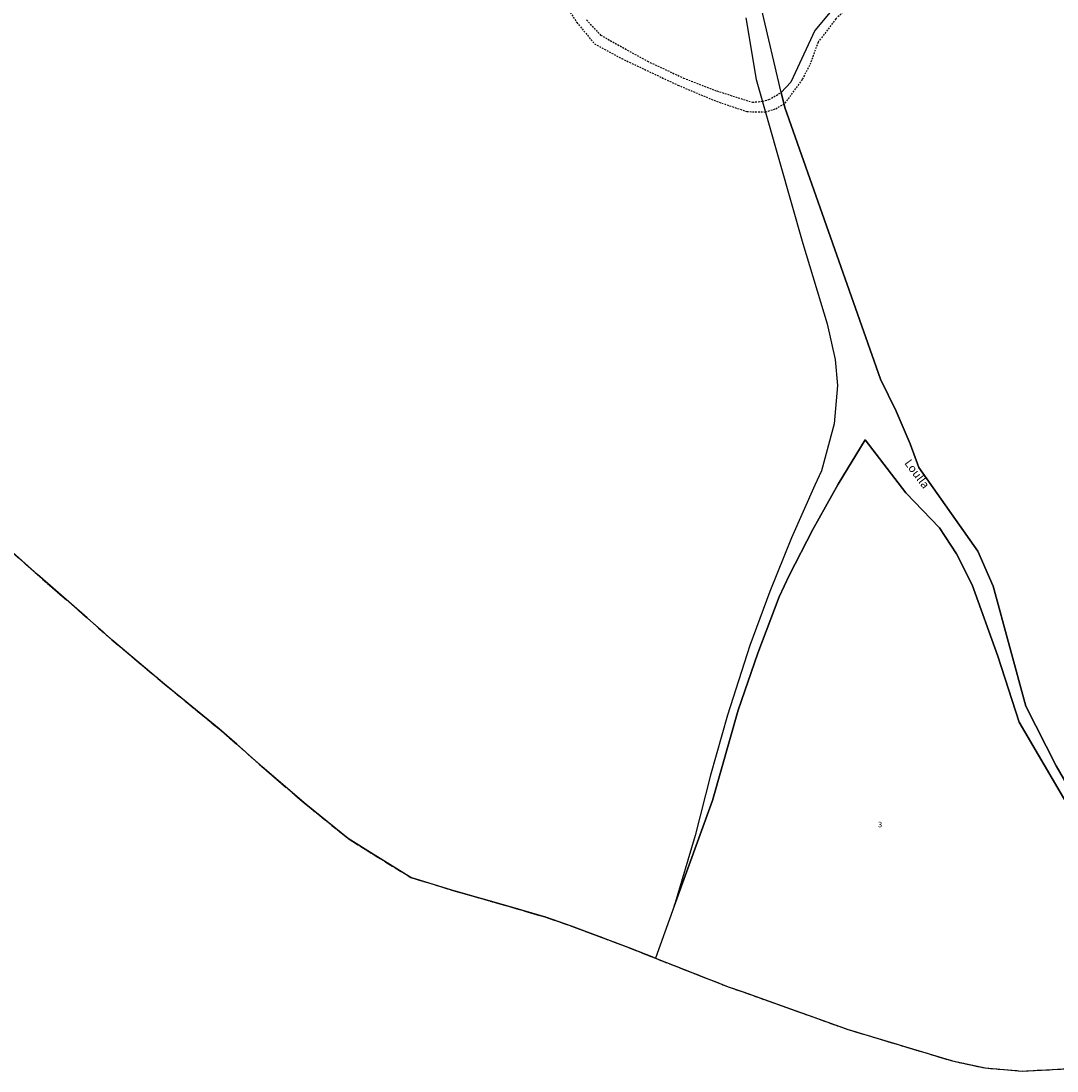
# Model space of a CAD drawing. Units: metres. Extents: x 1046040 to 1055388, y 6328416 to 6334622.
# Drawn here: x 1048236 to 1048608, y 6328532 to 6328910 of the extents above; entities that cross this region are included whole.
import ezdxf
from ezdxf.enums import TextEntityAlignment as Align

# ---------------------------------------------------------------- set-up
doc = ezdxf.new("R2010")
doc.units = ezdxf.units.M
for name, pattern in [('TOPO1', [1, 0.6, -0.4]), ('TOPO2', [2.4, 2, -0.4]), ('TOPO5', [5.4, 3, -1, 0.4, -1])]:
    doc.linetypes.add(name, pattern=pattern)
for name, color, linetype in [('ig_cad_detail_lineaire', 252, 'TOPO1'), ('ig_cad_divers_texte', 8, 'CONTINUOUS'), ('ig_cad_hydro', 140, 'CONTINUOUS'), ('ig_cad_limcom', 1, 'TOPO5'), ('ig_cad_parcel', 3, 'CONTINUOUS'), ('ig_cad_parcel_num', 3, 'CONTINUOUS'), ('ig_cad_section', 20, 'TOPO2')]:
    doc.layers.add(name, color=color, linetype=linetype)
doc.styles.add('Times New Roman', font='times.ttf')

msp = doc.modelspace()

# ---------------------------------------------------------------- linework, layer by layer
at = {"layer": 'ig_cad_detail_lineaire'}
for points in [[(1048609.97, 6329050.75), (1048607.78, 6329044.86), (1048603.27, 6329038.43), (1048593.98, 6329031.84), (1048584.69, 6329025.86), (1048576.52, 6329020.01), (1048568.42, 6329010.7), (1048565.73, 6329003.11), (1048567.97, 6328988.99), (1048570.45, 6328977.03), (1048569.23, 6328970), (1048566.98, 6328963.63), (1048561.14, 6328957.46), (1048552.01, 6328949.67), (1048546.7, 6328944.05), (1048543.79, 6328935.96), (1048541.88, 6328925.81), (1048537.11, 6328918.79), (1048528.63, 6328910.92), (1048522.24, 6328902.52), (1048519.2, 6328894.15), (1048516.48, 6328889.06), (1048511.29, 6328881.86), (1048509.98, 6328880.29)], [(1048427.15, 6328922.47), (1048435.45, 6328909.61), (1048441.81, 6328901.95), (1048451.64, 6328896.61), (1048471.82, 6328887.04), (1048485.7, 6328881.25), (1048496.68, 6328877.55), (1048503.39, 6328877.38)], [(1048438.96, 6328910.5), (1048444.02, 6328905.05), (1048460.88, 6328895.67), (1048473.85, 6328889.61), (1048485.86, 6328884.96), (1048498.68, 6328880.9), (1048502.26, 6328881.25)], [(1048502.26, 6328881.25), (1048504.59, 6328881.89), (1048509.01, 6328884.42)], [(1048503.39, 6328877.38), (1048507.02, 6328878.59), (1048509.98, 6328880.29)]]:
    msp.add_lwpolyline(points, dxfattribs=at)
at = {"layer": 'ig_cad_hydro'}
for points in [[(1048631.23, 6328601.66), (1048607.85, 6328642.13), (1048597.01, 6328663.56), (1048585.25, 6328706.73), (1048579.76, 6328719.31), (1048558.51, 6328749.47), (1048555.34, 6328757.98), (1048550.33, 6328769.78), (1048544.69, 6328781.28), (1048510.29, 6328878.96), (1048509.01, 6328884.42), (1048501.88, 6328914.61)], [(1048496.28, 6328911.3), (1048499.97, 6328889.09), (1048516.82, 6328830.11), (1048525.5, 6328801.22), (1048528.38, 6328788.38), (1048529.2, 6328779.01), (1048528.09, 6328765.18), (1048523.48, 6328748.22), (1048521.07, 6328743.07), (1048512.65, 6328724.13), (1048504.88, 6328704.91), (1048497.72, 6328685.46), (1048489.67, 6328660.33), (1048483.54, 6328638.77), (1048478.06, 6328617.03), (1048470.45, 6328591.6), (1048484.23, 6328629.61), (1048493.45, 6328662.14), (1048500.53, 6328682.64), (1048508.25, 6328702.96), (1048511.9, 6328710.59), (1048520.4, 6328727.2), (1048529.48, 6328743.5), (1048539.15, 6328759.45), (1048553.79, 6328740.3), (1048565.89, 6328727.81), (1048572.08, 6328718.42), (1048577.74, 6328707.28), (1048586.9, 6328681.6), (1048594.64, 6328657.79), (1048629.42, 6328598.43)]]:
    msp.add_lwpolyline(points, dxfattribs=at)
at = {"layer": 'ig_cad_limcom'}
msp.add_lwpolyline([(1048224.45, 6328726.03), (1048241.45, 6328710.91), (1048259.26, 6328695.41), (1048268.21, 6328687.5), (1048287.19, 6328671.55), (1048306.79, 6328655.39), (1048313.12, 6328649.91), (1048322.11, 6328641.92), (1048338.06, 6328628.26), (1048353.22, 6328615.98), (1048362.17, 6328610.33), (1048375.73, 6328601.97), (1048390.5, 6328597.42), (1048411.56, 6328591.39), (1048424.33, 6328587.63), (1048433.57, 6328584.46), (1048454.31, 6328576.67), (1048463.8, 6328572.86), (1048490.32, 6328562.47), (1048494.89, 6328560.91), (1048533.07, 6328547.23), (1048570.65, 6328535.92), (1048582.31, 6328533.39), (1048595.66, 6328532.31), (1048606.56, 6328532.81), (1048621.3, 6328533.85)], dxfattribs=at)
msp.add_lwpolyline([(1048224.45, 6328726.03), (1048241.45, 6328710.91), (1048259.26, 6328695.41), (1048268.21, 6328687.5), (1048287.19, 6328671.55), (1048306.79, 6328655.39), (1048313.12, 6328649.91), (1048322.11, 6328641.92), (1048338.06, 6328628.26), (1048353.22, 6328615.98), (1048362.17, 6328610.33), (1048375.73, 6328601.97), (1048390.5, 6328597.42), (1048411.56, 6328591.39), (1048424.33, 6328587.63), (1048433.57, 6328584.46), (1048454.31, 6328576.67), (1048463.8, 6328572.86), (1048490.32, 6328562.47), (1048494.89, 6328560.91), (1048533.07, 6328547.23), (1048570.65, 6328535.92), (1048582.31, 6328533.39), (1048595.66, 6328532.31), (1048606.56, 6328532.81), (1048621.3, 6328533.85)], dxfattribs=at)
msp.add_lwpolyline([(1048224.45, 6328726.03), (1048241.45, 6328710.91), (1048259.26, 6328695.41), (1048268.21, 6328687.5), (1048287.19, 6328671.55), (1048306.79, 6328655.39), (1048313.12, 6328649.91), (1048322.11, 6328641.92), (1048338.06, 6328628.26), (1048353.22, 6328615.98), (1048362.17, 6328610.33), (1048375.73, 6328601.97), (1048390.5, 6328597.42), (1048411.56, 6328591.39), (1048424.33, 6328587.63), (1048433.57, 6328584.46), (1048454.31, 6328576.67), (1048463.8, 6328572.86), (1048490.32, 6328562.47), (1048494.89, 6328560.91), (1048533.07, 6328547.23), (1048570.65, 6328535.92), (1048582.31, 6328533.39), (1048595.66, 6328532.31), (1048606.56, 6328532.81), (1048621.3, 6328533.85)], dxfattribs=at)
msp.add_lwpolyline([(1048224.45, 6328726.03), (1048241.45, 6328710.91), (1048259.26, 6328695.41), (1048268.21, 6328687.5), (1048287.19, 6328671.55), (1048306.79, 6328655.39), (1048313.12, 6328649.91), (1048322.11, 6328641.92), (1048338.06, 6328628.26), (1048353.22, 6328615.98), (1048362.17, 6328610.33), (1048375.73, 6328601.97), (1048390.5, 6328597.42), (1048411.56, 6328591.39), (1048424.33, 6328587.63), (1048433.57, 6328584.46), (1048454.31, 6328576.67), (1048463.8, 6328572.86), (1048490.32, 6328562.47), (1048494.89, 6328560.91), (1048533.07, 6328547.23), (1048570.65, 6328535.92), (1048582.31, 6328533.39), (1048595.66, 6328532.31), (1048606.56, 6328532.81), (1048621.3, 6328533.85)], dxfattribs=at)
msp.add_lwpolyline([(1048224.45, 6328726.03), (1048241.45, 6328710.91), (1048259.26, 6328695.41), (1048268.21, 6328687.5), (1048287.19, 6328671.55), (1048306.79, 6328655.39), (1048313.12, 6328649.91), (1048322.11, 6328641.92), (1048338.06, 6328628.26), (1048353.22, 6328615.98), (1048362.17, 6328610.33), (1048375.73, 6328601.97), (1048390.5, 6328597.42), (1048411.56, 6328591.39), (1048424.33, 6328587.63), (1048433.57, 6328584.46), (1048454.31, 6328576.67), (1048463.8, 6328572.86), (1048490.32, 6328562.47), (1048494.89, 6328560.91), (1048533.07, 6328547.23), (1048570.65, 6328535.92), (1048582.31, 6328533.39), (1048595.66, 6328532.31), (1048606.56, 6328532.81), (1048621.3, 6328533.85)], dxfattribs=at)
msp.add_lwpolyline([(1048224.45, 6328726.03), (1048241.45, 6328710.91), (1048259.26, 6328695.41), (1048268.21, 6328687.5), (1048287.19, 6328671.55), (1048306.79, 6328655.39), (1048313.12, 6328649.91), (1048322.11, 6328641.92), (1048338.06, 6328628.26), (1048353.22, 6328615.98), (1048362.17, 6328610.33), (1048375.73, 6328601.97), (1048390.5, 6328597.42), (1048411.56, 6328591.39), (1048424.33, 6328587.63), (1048433.57, 6328584.46), (1048454.31, 6328576.67), (1048463.8, 6328572.86), (1048490.32, 6328562.47), (1048494.89, 6328560.91), (1048533.07, 6328547.23), (1048570.65, 6328535.92), (1048582.31, 6328533.39), (1048595.66, 6328532.31), (1048606.56, 6328532.81), (1048621.3, 6328533.85)], dxfattribs=at)
msp.add_lwpolyline([(1048224.45, 6328726.03), (1048241.45, 6328710.91), (1048259.26, 6328695.41), (1048268.21, 6328687.5), (1048287.19, 6328671.55), (1048306.79, 6328655.39), (1048313.12, 6328649.91), (1048322.11, 6328641.92), (1048338.06, 6328628.26), (1048353.22, 6328615.98), (1048362.17, 6328610.33), (1048375.73, 6328601.97), (1048390.5, 6328597.42), (1048411.56, 6328591.39), (1048424.33, 6328587.63), (1048433.57, 6328584.46), (1048454.31, 6328576.67), (1048463.8, 6328572.86), (1048490.32, 6328562.47), (1048494.89, 6328560.91), (1048533.07, 6328547.23), (1048570.65, 6328535.92), (1048582.31, 6328533.39), (1048595.66, 6328532.31), (1048606.56, 6328532.81), (1048621.3, 6328533.85)], dxfattribs=at)
msp.add_lwpolyline([(1048224.45, 6328726.03), (1048241.45, 6328710.91), (1048259.26, 6328695.41), (1048268.21, 6328687.5), (1048287.19, 6328671.55), (1048306.79, 6328655.39), (1048313.12, 6328649.91), (1048322.11, 6328641.92), (1048338.06, 6328628.26), (1048353.22, 6328615.98), (1048362.17, 6328610.33), (1048375.73, 6328601.97), (1048390.5, 6328597.42), (1048411.56, 6328591.39), (1048424.33, 6328587.63), (1048433.57, 6328584.46), (1048454.31, 6328576.67), (1048463.8, 6328572.86), (1048490.32, 6328562.47), (1048494.89, 6328560.91), (1048533.07, 6328547.23), (1048570.65, 6328535.92), (1048582.31, 6328533.39), (1048595.66, 6328532.31), (1048606.56, 6328532.81), (1048621.3, 6328533.85)], dxfattribs=at)
msp.add_lwpolyline([(1048224.45, 6328726.03), (1048241.45, 6328710.91), (1048259.26, 6328695.41), (1048268.21, 6328687.5), (1048287.19, 6328671.55), (1048306.79, 6328655.39), (1048313.12, 6328649.91), (1048322.11, 6328641.92), (1048338.06, 6328628.26), (1048353.22, 6328615.98), (1048362.17, 6328610.33), (1048375.73, 6328601.97), (1048390.5, 6328597.42), (1048411.56, 6328591.39), (1048424.33, 6328587.63), (1048433.57, 6328584.46), (1048454.31, 6328576.67), (1048463.8, 6328572.86), (1048490.32, 6328562.47), (1048494.89, 6328560.91), (1048533.07, 6328547.23), (1048570.65, 6328535.92), (1048582.31, 6328533.39), (1048595.66, 6328532.31), (1048606.56, 6328532.81), (1048621.3, 6328533.85)], dxfattribs=at)
msp.add_lwpolyline([(1048224.45, 6328726.03), (1048241.45, 6328710.91), (1048259.26, 6328695.41), (1048268.21, 6328687.5), (1048287.19, 6328671.55), (1048306.79, 6328655.39), (1048313.12, 6328649.91), (1048322.11, 6328641.92), (1048338.06, 6328628.26), (1048353.22, 6328615.98), (1048362.17, 6328610.33), (1048375.73, 6328601.97), (1048390.5, 6328597.42), (1048411.56, 6328591.39), (1048424.33, 6328587.63), (1048433.57, 6328584.46), (1048454.31, 6328576.67), (1048463.8, 6328572.86), (1048490.32, 6328562.47), (1048494.89, 6328560.91), (1048533.07, 6328547.23), (1048570.65, 6328535.92), (1048582.31, 6328533.39), (1048595.66, 6328532.31), (1048606.56, 6328532.81), (1048621.3, 6328533.85)], dxfattribs=at)
msp.add_lwpolyline([(1048224.45, 6328726.03), (1048241.45, 6328710.91), (1048259.26, 6328695.41), (1048268.21, 6328687.5), (1048287.19, 6328671.55), (1048306.79, 6328655.39), (1048313.12, 6328649.91), (1048322.11, 6328641.92), (1048338.06, 6328628.26), (1048353.22, 6328615.98), (1048362.17, 6328610.33), (1048375.73, 6328601.97), (1048390.5, 6328597.42), (1048411.56, 6328591.39), (1048424.33, 6328587.63), (1048433.57, 6328584.46), (1048454.31, 6328576.67), (1048463.8, 6328572.86), (1048490.32, 6328562.47), (1048494.89, 6328560.91), (1048533.07, 6328547.23), (1048570.65, 6328535.92), (1048582.31, 6328533.39), (1048595.66, 6328532.31), (1048606.56, 6328532.81), (1048621.3, 6328533.85)], dxfattribs=at)
msp.add_lwpolyline([(1048224.45, 6328726.03), (1048241.45, 6328710.91), (1048259.26, 6328695.41), (1048268.21, 6328687.5), (1048287.19, 6328671.55), (1048306.79, 6328655.39), (1048313.12, 6328649.91), (1048322.11, 6328641.92), (1048338.06, 6328628.26), (1048353.22, 6328615.98), (1048362.17, 6328610.33), (1048375.73, 6328601.97), (1048390.5, 6328597.42), (1048411.56, 6328591.39), (1048424.33, 6328587.63), (1048433.57, 6328584.46), (1048454.31, 6328576.67), (1048463.8, 6328572.86), (1048490.32, 6328562.47), (1048494.89, 6328560.91), (1048533.07, 6328547.23), (1048570.65, 6328535.92), (1048582.31, 6328533.39), (1048595.66, 6328532.31), (1048606.56, 6328532.81), (1048621.3, 6328533.85)], dxfattribs=at)
msp.add_lwpolyline([(1048224.45, 6328726.03), (1048241.45, 6328710.91), (1048259.26, 6328695.41), (1048268.21, 6328687.5), (1048287.19, 6328671.55), (1048306.79, 6328655.39), (1048313.12, 6328649.91), (1048322.11, 6328641.92), (1048338.06, 6328628.26), (1048353.22, 6328615.98), (1048362.17, 6328610.33), (1048375.73, 6328601.97), (1048390.5, 6328597.42), (1048411.56, 6328591.39), (1048424.33, 6328587.63), (1048433.57, 6328584.46), (1048454.31, 6328576.67), (1048463.8, 6328572.86), (1048490.32, 6328562.47), (1048494.89, 6328560.91), (1048533.07, 6328547.23), (1048570.65, 6328535.92), (1048582.31, 6328533.39), (1048595.66, 6328532.31), (1048606.56, 6328532.81), (1048621.3, 6328533.85)], dxfattribs=at)
msp.add_lwpolyline([(1048224.45, 6328726.03), (1048241.45, 6328710.91), (1048259.26, 6328695.41), (1048268.21, 6328687.5), (1048287.19, 6328671.55), (1048306.79, 6328655.39), (1048313.12, 6328649.91), (1048322.11, 6328641.92), (1048338.06, 6328628.26), (1048353.22, 6328615.98), (1048362.17, 6328610.33), (1048375.73, 6328601.97), (1048390.5, 6328597.42), (1048411.56, 6328591.39), (1048424.33, 6328587.63), (1048433.57, 6328584.46), (1048454.31, 6328576.67), (1048463.8, 6328572.86), (1048490.32, 6328562.47), (1048494.89, 6328560.91), (1048533.07, 6328547.23), (1048570.65, 6328535.92), (1048582.31, 6328533.39), (1048595.66, 6328532.31), (1048606.56, 6328532.81), (1048621.3, 6328533.85)], dxfattribs=at)
msp.add_lwpolyline([(1048224.45, 6328726.03), (1048241.45, 6328710.91), (1048259.26, 6328695.41), (1048268.21, 6328687.5), (1048287.19, 6328671.55), (1048306.79, 6328655.39), (1048313.12, 6328649.91), (1048322.11, 6328641.92), (1048338.06, 6328628.26), (1048353.22, 6328615.98), (1048362.17, 6328610.33), (1048375.73, 6328601.97), (1048390.5, 6328597.42), (1048411.56, 6328591.39), (1048424.33, 6328587.63), (1048433.57, 6328584.46), (1048454.31, 6328576.67), (1048463.8, 6328572.86), (1048490.32, 6328562.47), (1048494.89, 6328560.91), (1048533.07, 6328547.23), (1048570.65, 6328535.92), (1048582.31, 6328533.39), (1048595.66, 6328532.31), (1048606.56, 6328532.81), (1048621.3, 6328533.85)], dxfattribs=at)
msp.add_lwpolyline([(1048224.45, 6328726.03), (1048241.45, 6328710.91), (1048259.26, 6328695.41), (1048268.21, 6328687.5), (1048287.19, 6328671.55), (1048306.79, 6328655.39), (1048313.12, 6328649.91), (1048322.11, 6328641.92), (1048338.06, 6328628.26), (1048353.22, 6328615.98), (1048362.17, 6328610.33), (1048375.73, 6328601.97), (1048390.5, 6328597.42), (1048411.56, 6328591.39), (1048424.33, 6328587.63), (1048433.57, 6328584.46), (1048454.31, 6328576.67), (1048463.8, 6328572.86), (1048490.32, 6328562.47), (1048494.89, 6328560.91), (1048533.07, 6328547.23), (1048570.65, 6328535.92), (1048582.31, 6328533.39), (1048595.66, 6328532.31), (1048606.56, 6328532.81), (1048621.3, 6328533.85)], dxfattribs=at)
msp.add_lwpolyline([(1048224.45, 6328726.03), (1048241.45, 6328710.91), (1048259.26, 6328695.41), (1048268.21, 6328687.5), (1048287.19, 6328671.55), (1048306.79, 6328655.39), (1048313.12, 6328649.91), (1048322.11, 6328641.92), (1048338.06, 6328628.26), (1048353.22, 6328615.98), (1048362.17, 6328610.33), (1048375.73, 6328601.97), (1048390.5, 6328597.42), (1048411.56, 6328591.39), (1048424.33, 6328587.63), (1048433.57, 6328584.46), (1048454.31, 6328576.67), (1048463.8, 6328572.86), (1048490.32, 6328562.47), (1048494.89, 6328560.91), (1048533.07, 6328547.23), (1048570.65, 6328535.92), (1048582.31, 6328533.39), (1048595.66, 6328532.31), (1048606.56, 6328532.81), (1048621.3, 6328533.85)], dxfattribs=at)
msp.add_lwpolyline([(1048224.45, 6328726.03), (1048241.45, 6328710.91), (1048259.26, 6328695.41), (1048268.21, 6328687.5), (1048287.19, 6328671.55), (1048306.79, 6328655.39), (1048313.12, 6328649.91), (1048322.11, 6328641.92), (1048338.06, 6328628.26), (1048353.22, 6328615.98), (1048362.17, 6328610.33), (1048375.73, 6328601.97), (1048390.5, 6328597.42), (1048411.56, 6328591.39), (1048424.33, 6328587.63), (1048433.57, 6328584.46), (1048454.31, 6328576.67), (1048463.8, 6328572.86), (1048490.32, 6328562.47), (1048494.89, 6328560.91), (1048533.07, 6328547.23), (1048570.65, 6328535.92), (1048582.31, 6328533.39), (1048595.66, 6328532.31), (1048606.56, 6328532.81), (1048621.3, 6328533.85)], dxfattribs=at)
msp.add_lwpolyline([(1048224.45, 6328726.03), (1048241.45, 6328710.91), (1048259.26, 6328695.41), (1048268.21, 6328687.5), (1048287.19, 6328671.55), (1048306.79, 6328655.39), (1048313.12, 6328649.91), (1048322.11, 6328641.92), (1048338.06, 6328628.26), (1048353.22, 6328615.98), (1048362.17, 6328610.33), (1048375.73, 6328601.97), (1048390.5, 6328597.42), (1048411.56, 6328591.39), (1048424.33, 6328587.63), (1048433.57, 6328584.46), (1048454.31, 6328576.67), (1048463.8, 6328572.86), (1048490.32, 6328562.47), (1048494.89, 6328560.91), (1048533.07, 6328547.23), (1048570.65, 6328535.92), (1048582.31, 6328533.39), (1048595.66, 6328532.31), (1048606.56, 6328532.81), (1048621.3, 6328533.85)], dxfattribs=at)
msp.add_lwpolyline([(1048224.45, 6328726.03), (1048241.45, 6328710.91), (1048259.26, 6328695.41), (1048268.21, 6328687.5), (1048287.19, 6328671.55), (1048306.79, 6328655.39), (1048313.12, 6328649.91), (1048322.11, 6328641.92), (1048338.06, 6328628.26), (1048353.22, 6328615.98), (1048362.17, 6328610.33), (1048375.73, 6328601.97), (1048390.5, 6328597.42), (1048411.56, 6328591.39), (1048424.33, 6328587.63), (1048433.57, 6328584.46), (1048454.31, 6328576.67), (1048463.8, 6328572.86), (1048490.32, 6328562.47), (1048494.89, 6328560.91), (1048533.07, 6328547.23), (1048570.65, 6328535.92), (1048582.31, 6328533.39), (1048595.66, 6328532.31), (1048606.56, 6328532.81), (1048621.3, 6328533.85)], dxfattribs=at)
msp.add_lwpolyline([(1048224.45, 6328726.03), (1048241.45, 6328710.91), (1048259.26, 6328695.41), (1048268.21, 6328687.5), (1048287.19, 6328671.55), (1048306.79, 6328655.39), (1048313.12, 6328649.91), (1048322.11, 6328641.92), (1048338.06, 6328628.26), (1048353.22, 6328615.98), (1048362.17, 6328610.33), (1048375.73, 6328601.97), (1048390.5, 6328597.42), (1048411.56, 6328591.39), (1048424.33, 6328587.63), (1048433.57, 6328584.46), (1048454.31, 6328576.67), (1048463.8, 6328572.86), (1048490.32, 6328562.47), (1048494.89, 6328560.91), (1048533.07, 6328547.23), (1048570.65, 6328535.92), (1048582.31, 6328533.39), (1048595.66, 6328532.31), (1048606.56, 6328532.81), (1048621.3, 6328533.85)], dxfattribs=at)
msp.add_lwpolyline([(1048224.45, 6328726.03), (1048241.45, 6328710.91), (1048259.26, 6328695.41), (1048268.21, 6328687.5), (1048287.19, 6328671.55), (1048306.79, 6328655.39), (1048313.12, 6328649.91), (1048322.11, 6328641.92), (1048338.06, 6328628.26), (1048353.22, 6328615.98), (1048362.17, 6328610.33), (1048375.73, 6328601.97), (1048390.5, 6328597.42), (1048411.56, 6328591.39), (1048424.33, 6328587.63), (1048433.57, 6328584.46), (1048454.31, 6328576.67), (1048463.8, 6328572.86), (1048490.32, 6328562.47), (1048494.89, 6328560.91), (1048533.07, 6328547.23), (1048570.65, 6328535.92), (1048582.31, 6328533.39), (1048595.66, 6328532.31), (1048606.56, 6328532.81), (1048621.3, 6328533.85)], dxfattribs=at)
msp.add_lwpolyline([(1048224.45, 6328726.03), (1048241.45, 6328710.91), (1048259.26, 6328695.41), (1048268.21, 6328687.5), (1048287.19, 6328671.55), (1048306.79, 6328655.39), (1048313.12, 6328649.91), (1048322.11, 6328641.92), (1048338.06, 6328628.26), (1048353.22, 6328615.98), (1048362.17, 6328610.33), (1048375.73, 6328601.97), (1048390.5, 6328597.42), (1048411.56, 6328591.39), (1048424.33, 6328587.63), (1048433.57, 6328584.46), (1048454.31, 6328576.67), (1048463.8, 6328572.86), (1048490.32, 6328562.47), (1048494.89, 6328560.91), (1048533.07, 6328547.23), (1048570.65, 6328535.92), (1048582.31, 6328533.39), (1048595.66, 6328532.31), (1048606.56, 6328532.81), (1048621.3, 6328533.85)], dxfattribs=at)
msp.add_lwpolyline([(1048224.45, 6328726.03), (1048241.45, 6328710.91), (1048259.26, 6328695.41), (1048268.21, 6328687.5), (1048287.19, 6328671.55), (1048306.79, 6328655.39), (1048313.12, 6328649.91), (1048322.11, 6328641.92), (1048338.06, 6328628.26), (1048353.22, 6328615.98), (1048362.17, 6328610.33), (1048375.73, 6328601.97), (1048390.5, 6328597.42), (1048411.56, 6328591.39), (1048424.33, 6328587.63), (1048433.57, 6328584.46), (1048454.31, 6328576.67), (1048463.8, 6328572.86), (1048490.32, 6328562.47), (1048494.89, 6328560.91), (1048533.07, 6328547.23), (1048570.65, 6328535.92), (1048582.31, 6328533.39), (1048595.66, 6328532.31), (1048606.56, 6328532.81), (1048621.3, 6328533.85)], dxfattribs=at)
at = {"layer": 'ig_cad_parcel'}
for points in [[(1048527.22, 6328914.04), (1048521.11, 6328906.75), (1048512.48, 6328888.15), (1048509.01, 6328884.42), (1048501.88, 6328914.61)], [(1048527.22, 6328914.04), (1048521.11, 6328906.75), (1048512.48, 6328888.15), (1048509.01, 6328884.42), (1048510.29, 6328878.96), (1048544.69, 6328781.28), (1048550.33, 6328769.78), (1048555.34, 6328757.98), (1048558.51, 6328749.47), (1048579.76, 6328719.31), (1048585.25, 6328706.73), (1048597.01, 6328663.56), (1048607.85, 6328642.13), (1048631.23, 6328601.66)], [(1048496.28, 6328911.3), (1048499.97, 6328889.09), (1048516.82, 6328830.11), (1048525.5, 6328801.22), (1048528.38, 6328788.38), (1048529.2, 6328779.01), (1048528.09, 6328765.18), (1048523.48, 6328748.22), (1048521.07, 6328743.07), (1048512.65, 6328724.13), (1048504.88, 6328704.91), (1048497.72, 6328685.46), (1048489.67, 6328660.33), (1048483.54, 6328638.77), (1048478.06, 6328617.03), (1048470.45, 6328591.6), (1048463.8, 6328572.86), (1048454.31, 6328576.67), (1048433.57, 6328584.46), (1048424.33, 6328587.63), (1048411.56, 6328591.39), (1048390.5, 6328597.42), (1048375.73, 6328601.97), (1048362.17, 6328610.33), (1048353.22, 6328615.98), (1048338.06, 6328628.26), (1048322.11, 6328641.92), (1048313.12, 6328649.91), (1048306.79, 6328655.39), (1048287.19, 6328671.55), (1048268.21, 6328687.5), (1048259.26, 6328695.41), (1048241.45, 6328710.91), (1048224.45, 6328726.03)], [(1048629.42, 6328598.43), (1048594.64, 6328657.79), (1048586.9, 6328681.6), (1048577.74, 6328707.28), (1048572.08, 6328718.42), (1048565.89, 6328727.81), (1048553.79, 6328740.3), (1048539.15, 6328759.45), (1048529.48, 6328743.5), (1048520.4, 6328727.2), (1048511.9, 6328710.59), (1048508.25, 6328702.96), (1048500.53, 6328682.64), (1048493.45, 6328662.14), (1048484.23, 6328629.61), (1048470.45, 6328591.6), (1048463.8, 6328572.86), (1048490.32, 6328562.47), (1048494.89, 6328560.91), (1048533.07, 6328547.23), (1048570.65, 6328535.92), (1048582.31, 6328533.39), (1048595.66, 6328532.31), (1048606.56, 6328532.81), (1048621.3, 6328533.85)]]:
    msp.add_lwpolyline(points, dxfattribs=at)
at = {"layer": 'ig_cad_section'}
msp.add_lwpolyline([(1048224.45, 6328726.03), (1048241.45, 6328710.91), (1048259.26, 6328695.41), (1048268.21, 6328687.5), (1048287.19, 6328671.55), (1048306.79, 6328655.39), (1048313.12, 6328649.91), (1048322.11, 6328641.92), (1048338.06, 6328628.26), (1048353.22, 6328615.98), (1048362.17, 6328610.33), (1048375.73, 6328601.97), (1048390.5, 6328597.42), (1048411.56, 6328591.39), (1048424.33, 6328587.63), (1048433.57, 6328584.46), (1048454.31, 6328576.67), (1048463.8, 6328572.86), (1048490.32, 6328562.47), (1048494.89, 6328560.91), (1048533.07, 6328547.23), (1048570.65, 6328535.92), (1048582.31, 6328533.39), (1048595.66, 6328532.31), (1048606.56, 6328532.81), (1048621.3, 6328533.85)], dxfattribs=at)
msp.add_lwpolyline([(1048224.45, 6328726.03), (1048241.45, 6328710.91), (1048259.26, 6328695.41), (1048268.21, 6328687.5), (1048287.19, 6328671.55), (1048306.79, 6328655.39), (1048313.12, 6328649.91), (1048322.11, 6328641.92), (1048338.06, 6328628.26), (1048353.22, 6328615.98), (1048362.17, 6328610.33), (1048375.73, 6328601.97), (1048390.5, 6328597.42), (1048411.56, 6328591.39), (1048424.33, 6328587.63), (1048433.57, 6328584.46), (1048454.31, 6328576.67), (1048463.8, 6328572.86), (1048490.32, 6328562.47), (1048494.89, 6328560.91), (1048533.07, 6328547.23), (1048570.65, 6328535.92), (1048582.31, 6328533.39), (1048595.66, 6328532.31), (1048606.56, 6328532.81), (1048621.3, 6328533.85)], dxfattribs=at)
msp.add_lwpolyline([(1048224.45, 6328726.03), (1048241.45, 6328710.91), (1048259.26, 6328695.41), (1048268.21, 6328687.5), (1048287.19, 6328671.55), (1048306.79, 6328655.39), (1048313.12, 6328649.91), (1048322.11, 6328641.92), (1048338.06, 6328628.26), (1048353.22, 6328615.98), (1048362.17, 6328610.33), (1048375.73, 6328601.97), (1048390.5, 6328597.42), (1048411.56, 6328591.39), (1048424.33, 6328587.63), (1048433.57, 6328584.46), (1048454.31, 6328576.67), (1048463.8, 6328572.86), (1048490.32, 6328562.47), (1048494.89, 6328560.91), (1048533.07, 6328547.23), (1048570.65, 6328535.92), (1048582.31, 6328533.39), (1048595.66, 6328532.31), (1048606.56, 6328532.81), (1048621.3, 6328533.85)], dxfattribs=at)

# ---------------------------------------------------------------- texts
at = {"layer": 'ig_cad_divers_texte', "style": 'Times New Roman'}
msp.add_text('Loulla', height=3, rotation=306.7, dxfattribs=at).set_placement((1048552.4, 6328750.46), align=Align.BOTTOM_LEFT)
at = {"layer": 'ig_cad_parcel_num', "style": 'Times New Roman'}
msp.add_text('3', height=2, dxfattribs=at).set_placement((1048543.8, 6328619.37), align=Align.BOTTOM_LEFT)

doc.saveas('drawing.dxf')
